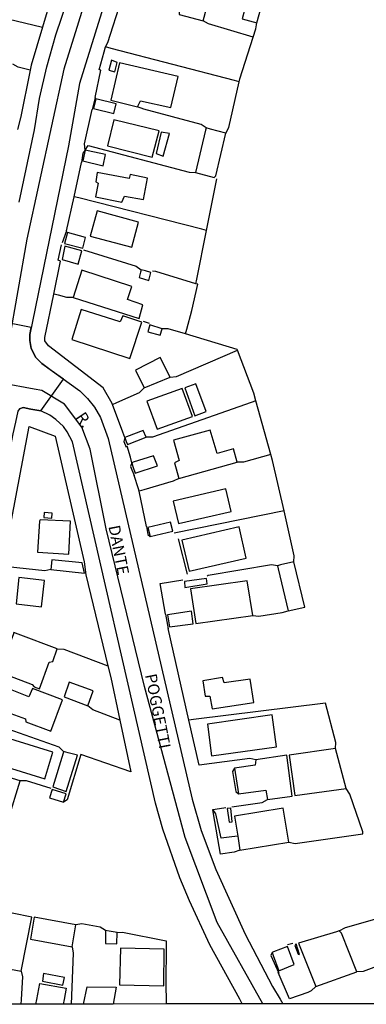
# Model space of a CAD drawing. Units: millimetres. Extents: x 185526 to 187942, y 1677057 to 1679832.
# Drawn here: x 186371 to 186446, y 1677058 to 1677272 of the extents above; entities that cross this region are included whole.
import ezdxf
from ezdxf.enums import TextEntityAlignment as Align

# ---------------------------------------------------------------- set-up
doc = ezdxf.new("R2010")
doc.units = ezdxf.units.MM
doc.header["$MEASUREMENT"] = 0
for name, color, linetype in [('V-CRUZAMENTO', 1, 'Continuous'), ('V-EDIFICACAO', 7, 'Continuous'), ('V-EIXO_DE_LOGRADOURO', 3, 'Continuous'), ('V-LOTE', 1, 'Continuous'), ('V-NOME_DOS_LOGRADOUROS', 7, 'Continuous'), ('V-QUADRA', 2, 'Continuous'), ('V-TESTADA', 161, 'Continuous'), ('X-LIMITE_5000', 7, 'Continuous')]:
    doc.layers.add(name, color=color, linetype=linetype)

msp = doc.modelspace()

# ---------------------------------------------------------------- linework, layer by layer
at = {"layer": 'V-CRUZAMENTO'}
msp.add_lwpolyline([(186370.56, 1677187.62), (186371.39, 1677187.9), (186373.02, 1677187.58), (186375.19, 1677187.16), (186380.14, 1677194.06), (186377.47, 1677195.97), (186375.41, 1677197.45), (186374.86, 1677198), (186374.86, 1677198), (186374.09, 1677198.78), (186373.09, 1677200.74), (186372.82, 1677202.47), (186372.82, 1677202.5), (186372.82, 1677202.5), (186372.8, 1677203.78), (186373.11, 1677205.29), (186365.43, 1677206.8)], dxfattribs=at)
at = {"layer": 'V-EDIFICACAO'}
for points in [[(186400.33, 1677281.41), (186399.5, 1677278.66), (186397.74, 1677278.95), (186397.01, 1677276.14), (186405.19, 1677273.87), (186405.18, 1677273.18), (186410.34, 1677271.76), (186412.1, 1677278.31), (186400.33, 1677281.41)], [(186420.47, 1677278.45), (186420.33, 1677277.9), (186418.83, 1677272.2), (186422.02, 1677271.32), (186423.72, 1677277.63), (186421.38, 1677278.22), (186420.47, 1677278.45)], [(186390.5, 1677263.21), (186389.91, 1677261.04), (186391.22, 1677260.71), (186391.74, 1677262.76), (186390.5, 1677263.21)], [(186392.21, 1677262.68), (186390.36, 1677254.57), (186396.16, 1677253.11), (186396.76, 1677254.45), (186403.37, 1677252.96), (186404.94, 1677259.67), (186392.21, 1677262.68)], [(186387.14, 1677254.85), (186386.64, 1677252.74), (186390.99, 1677251.65), (186391.51, 1677253.78), (186387.14, 1677254.85)], [(186391.03, 1677250.3), (186389.63, 1677244.67), (186399.29, 1677242.19), (186400.85, 1677247.91), (186391.03, 1677250.3)], [(186411.01, 1677248.56), (186410.88, 1677248.04), (186408.68, 1677238.88), (186412.77, 1677237.81), (186413.09, 1677238.16), (186415.29, 1677247.41), (186411.93, 1677248.31), (186411.01, 1677248.56)], [(186401.3, 1677247.65), (186400.2, 1677243.03), (186401.73, 1677242.45), (186403.05, 1677247.32), (186401.3, 1677247.65)], [(186384.81, 1677243.73), (186384.67, 1677243.08), (186384.29, 1677241.39), (186388.69, 1677240.33), (186389.21, 1677242.76), (186385.47, 1677243.58), (186384.81, 1677243.73)], [(186387.44, 1677238.9), (186387.1, 1677236.87), (186387.61, 1677236.55), (186387.04, 1677233.63), (186392.74, 1677232.45), (186393.33, 1677233.76), (186397.41, 1677232.99), (186398.29, 1677237.66), (186394.57, 1677238.42), (186394.35, 1677237.59), (186387.44, 1677238.9)], [(186387.41, 1677230.56), (186385.91, 1677225.07), (186394.94, 1677222.7), (186396.36, 1677228.1), (186387.41, 1677230.56)], [(186380.98, 1677225.9), (186380.36, 1677223.47), (186384.28, 1677222.44), (186384.9, 1677224.78), (186380.98, 1677225.9)], [(186380.43, 1677222.87), (186379.84, 1677219.99), (186383.29, 1677219.01), (186384.06, 1677221.89), (186380.43, 1677222.87)], [(186384.08, 1677217.72), (186382.18, 1677211.78), (186396.47, 1677207.22), (186397.32, 1677210.19), (186394, 1677211.34), (186394.9, 1677214.18), (186384.08, 1677217.72)], [(186396.93, 1677217.8), (186396.8, 1677217.25), (186396.53, 1677216.13), (186398.59, 1677215.47), (186399.06, 1677217.2), (186397.85, 1677217.54), (186396.93, 1677217.8)], [(186383.97, 1677209.15), (186381.93, 1677202.65), (186394.45, 1677198.55), (186397.06, 1677206.4), (186392.98, 1677207.8), (186392.38, 1677206.49), (186383.97, 1677209.15)], [(186398.8, 1677205.82), (186398.36, 1677204.35), (186401.07, 1677203.57), (186401.47, 1677204.96), (186398.8, 1677205.82)], [(186401.05, 1677198.74), (186395.68, 1677196.03), (186397.59, 1677192.15), (186403.23, 1677194.48), (186401.05, 1677198.74)], [(186408.8, 1677193.05), (186406.38, 1677192.17), (186408.58, 1677186.12), (186411.04, 1677187.03), (186408.8, 1677193.05)], [(186405.83, 1677192.03), (186398.17, 1677189.28), (186400.4, 1677183.2), (186408.07, 1677185.94), (186405.83, 1677192.03)], [(186393.39, 1677181.43), (186393.72, 1677180.56), (186393.97, 1677179.92), (186398.01, 1677181.45), (186397.39, 1677182.94), (186393.74, 1677181.56), (186393.39, 1677181.43)], [(186411.87, 1677183.01), (186403.97, 1677180.83), (186405.16, 1677176.4), (186404.15, 1677175.91), (186405.11, 1677172.51), (186417.76, 1677176.09), (186416.95, 1677178.92), (186413.4, 1677177.95), (186411.87, 1677183.01)], [(186394.92, 1677175.93), (186395.16, 1677175.15), (186395.62, 1677173.64), (186400.49, 1677175.24), (186399.61, 1677177.46), (186395.22, 1677176.03), (186394.92, 1677175.93)], [(186403.86, 1677167.61), (186405.01, 1677162.73), (186416.41, 1677165.38), (186415.27, 1677170.31), (186403.86, 1677167.61)], [(186375.9, 1677165.11), (186375.83, 1677164.04), (186377.59, 1677163.93), (186377.67, 1677165.01), (186375.9, 1677165.11)], [(186375.08, 1677163.56), (186374.92, 1677163.27), (186374.47, 1677156.55), (186381.25, 1677156.12), (186381.65, 1677163.26), (186375.08, 1677163.56)], [(186398.38, 1677161.91), (186398.91, 1677159.95), (186403.78, 1677161.09), (186403.29, 1677163.08), (186398.38, 1677161.91)], [(186405.76, 1677159.16), (186407.37, 1677152.39), (186419.72, 1677155.25), (186418.19, 1677162.06), (186405.76, 1677159.16)], [(186377.55, 1677154.9), (186377.37, 1677152.78), (186384.66, 1677151.99), (186384.13, 1677154.24), (186377.55, 1677154.9)], [(186426.49, 1677153.59), (186426.64, 1677152.96), (186428.76, 1677143.78), (186432.4, 1677144.6), (186430.02, 1677154.46), (186427.16, 1677153.76), (186426.49, 1677153.59)], [(186370.47, 1677151.01), (186369.84, 1677145.32), (186375.33, 1677144.69), (186375.96, 1677150.43), (186370.47, 1677151.01)], [(186406.31, 1677150.19), (186406.38, 1677148.9), (186411.25, 1677149.67), (186411.06, 1677150.81), (186406.31, 1677150.19)], [(186407.62, 1677148.62), (186408.76, 1677141.08), (186421.14, 1677142.78), (186419.93, 1677150.34), (186407.62, 1677148.62)], [(186402.66, 1677142.96), (186403.1, 1677140.31), (186408.21, 1677141.02), (186407.82, 1677143.77), (186402.66, 1677142.96)], [(186366.93, 1677132.48), (186366.21, 1677130.53), (186373.33, 1677127.82), (186373.73, 1677127.31), (186374.9, 1677126.91), (186376.99, 1677132.66), (186377.82, 1677132.86), (186378.74, 1677135.6), (186370.32, 1677138.75), (186369.37, 1677139.1), (186369.2, 1677138.63)], [(186381.36, 1677128.36), (186380.22, 1677125.16), (186385.41, 1677123.23), (186386.55, 1677126.43), (186381.36, 1677128.36)], [(186414.95, 1677128.19), (186414.55, 1677129.36), (186410.29, 1677128.64), (186410.8, 1677125.34), (186411.8, 1677125.33), (186412.3, 1677122.53), (186421.33, 1677123.93), (186420.55, 1677129.01), (186414.95, 1677128.19)], [(186373.42, 1677126.94), (186372.59, 1677125.2), (186367.9, 1677127.01), (186366.26, 1677122.45), (186371.87, 1677120.37), (186371.97, 1677119.72), (186377.37, 1677117.75), (186379.9, 1677124.54), (186373.42, 1677126.94)], [(186411.31, 1677119.27), (186412.19, 1677112.35), (186426.25, 1677114.31), (186425.32, 1677121.23), (186411.31, 1677119.27)], [(186364.45, 1677117.27), (186362.68, 1677111.48), (186376.1, 1677107.38), (186377.81, 1677113.14), (186364.45, 1677117.27)], [(186429.01, 1677112.53), (186430.26, 1677103.74), (186441.33, 1677105.29), (186439.07, 1677113.94), (186429.01, 1677112.53)], [(186380.13, 1677113.28), (186380.03, 1677112.95), (186377.83, 1677105.67), (186380.7, 1677104.61), (186383.17, 1677112.54), (186381.11, 1677113.04), (186380.13, 1677113.28)], [(186421.67, 1677110.36), (186417.18, 1677109.68), (186417.99, 1677104.1), (186423.93, 1677104.93), (186424.33, 1677102.89), (186429.65, 1677103.64), (186428.47, 1677112.48), (186421.79, 1677111.53), (186421.67, 1677110.36)], [(186363.25, 1677109.22), (186363.13, 1677108.83), (186360.73, 1677100.97), (186368.18, 1677098.7), (186370.7, 1677106.97), (186363.81, 1677109.05), (186363.25, 1677109.22)], [(186377.67, 1677105.04), (186377.1, 1677103.29), (186380.09, 1677102.35), (186380.67, 1677104.11), (186377.67, 1677105.04)], [(186415.54, 1677100.96), (186416.02, 1677098.01), (186416.65, 1677098.04), (186416.35, 1677101.05), (186415.54, 1677100.96)], [(186417.85, 1677094.95), (186418.33, 1677091.94), (186428.93, 1677093.66), (186427.72, 1677101.01), (186417.16, 1677099.28)], [(186363.86, 1677079.27), (186363.75, 1677078.67), (186361.65, 1677067.41), (186370.95, 1677065.66), (186373.27, 1677077.39), (186364.68, 1677079.11), (186363.86, 1677079.27)], [(186373.79, 1677077.4), (186372.95, 1677072.59), (186381.97, 1677070.92), (186382.81, 1677075.69), (186373.79, 1677077.4)], [(186389.2, 1677074.49), (186389.2, 1677074.01), (186389.21, 1677071.7), (186391.65, 1677071.63), (186391.73, 1677074.02), (186390.03, 1677074.34), (186389.2, 1677074.49)], [(186439.86, 1677074.4), (186439.23, 1677074.21), (186431.06, 1677071.75), (186434.79, 1677062.34), (186443.64, 1677065.49), (186440.37, 1677073.89), (186439.86, 1677074.4)], [(186392.44, 1677070.68), (186392.21, 1677062.71), (186401.88, 1677062.49), (186401.91, 1677070.46), (186392.44, 1677070.68)], [(186425.29, 1677069.74), (186425.56, 1677069.03), (186426.79, 1677065.77), (186430.1, 1677067.11), (186428.64, 1677071.01), (186425.62, 1677069.87), (186425.29, 1677069.74)], [(186430.49, 1677071.6), (186430.22, 1677071.2), (186430.95, 1677069.38), (186431.26, 1677069.27), (186430.49, 1677071.6)], [(186375.8, 1677065.13), (186375.53, 1677063.5), (186379.98, 1677062.63), (186380.34, 1677064.29), (186375.8, 1677065.13)]]:
    msp.add_lwpolyline(points, close=True, dxfattribs=at)
for points in [[(186374.12, 1677058.52), (186374.3, 1677059.52), (186375.01, 1677063.01), (186380.7, 1677061.98), (186380.24, 1677059.53), (186380.05, 1677058.52)], [(186384.44, 1677058.53), (186385.24, 1677062.27), (186391.52, 1677062.17), (186390.87, 1677058.54)]]:
    msp.add_lwpolyline(points, dxfattribs=at)
at = {"layer": 'V-EIXO_DE_LOGRADOURO'}
for points in [[(186401.7, 1677328.77), (186400.52, 1677326.62), (186399.6, 1677323.67), (186380.15, 1677261.3), (186372.17, 1677224.45), (186368.28, 1677202.14), (186366.72, 1677193.22)], [(186423.28, 1677058.58), (186413.43, 1677076.25), (186406.47, 1677094.67), (186397.64, 1677127.41), (186389.32, 1677161.63), (186385.92, 1677178.9), (186384.06, 1677183.68), (186380.33, 1677188.62), (186375.4, 1677191.58), (186373.78, 1677191.88), (186366.72, 1677193.22)]]:
    msp.add_lwpolyline(points, dxfattribs=at)
at = {"layer": 'V-LOTE'}
for points in [[(186378.42, 1677280.13), (186375.54, 1677270.37)], [(186389.24, 1677266.11), (186389.72, 1677267.08), (186392.66, 1677276.43)], [(186360.5, 1677274.03), (186375.54, 1677270.37)], [(186421.19, 1677268.25), (186411.53, 1677271.09), (186410.34, 1677271.76)], [(186375.54, 1677270.37), (186373.11, 1677262.15), (186372.89, 1677261.05)], [(186421.19, 1677268.25), (186421.77, 1677270.06), (186422.02, 1677271.32)], [(186418.14, 1677258.56), (186418.28, 1677259.19), (186421.19, 1677268.25)], [(186386.98, 1677255.12), (186388.17, 1677261.07), (186387.86, 1677261.18), (186388.95, 1677265.08), (186389.24, 1677266.11)], [(186418.14, 1677258.56), (186417.14, 1677258.82), (186390.41, 1677265.8), (186389.24, 1677266.11)], [(186372.89, 1677261.05), (186370.28, 1677261.73), (186369.13, 1677262.38)], [(186372.89, 1677261.05), (186370.81, 1677250.7)], [(186415.29, 1677247.41), (186415.94, 1677248.66), (186418.14, 1677258.56)], [(186384.81, 1677243.73), (186384.69, 1677245.08), (186386.3, 1677252.52)], [(186411.01, 1677248.56), (186409.93, 1677249.31), (186397.5, 1677252.62), (186396.16, 1677253.11)], [(186384.81, 1677243.73), (186385.47, 1677244.74), (186407.36, 1677238.93), (186408.68, 1677238.88)], [(186382.4, 1677233.61), (186384.04, 1677241.08)], [(186411.1, 1677226.32), (186413.34, 1677237.5)], [(186380.77, 1677226.2), (186382.4, 1677233.61)], [(186411.1, 1677226.32), (186410.1, 1677226.57), (186383.4, 1677233.36), (186382.4, 1677233.61)], [(186408.79, 1677214.77), (186408.99, 1677215.77), (186411.1, 1677226.32)], [(186378.01, 1677212.5), (186379.49, 1677219.65), (186378.96, 1677219.87), (186379.7, 1677223.2)], [(186384.45, 1677222.09), (186395.85, 1677218.56), (186396.93, 1677217.8)], [(186408.79, 1677214.77), (186400.12, 1677217.4), (186399.39, 1677217.5)], [(186406.55, 1677203.88), (186406.82, 1677204.88), (186407.93, 1677208.95), (186409.21, 1677214.64), (186408.79, 1677214.77)], [(186390.7, 1677188.57), (186390.62, 1677188.78), (186388.68, 1677192.18), (186376.83, 1677201.32), (186376.06, 1677202.35), (186376.06, 1677203.09), (186378.01, 1677212.5)], [(186382.18, 1677211.78), (186380.83, 1677211.78), (186379.01, 1677212.25), (186378.01, 1677212.5)], [(186397.37, 1677206.61), (186398.65, 1677206.2)], [(186406.55, 1677203.88), (186402.81, 1677205), (186401.47, 1677204.96)], [(186417.81, 1677200.34), (186417.74, 1677200.52), (186406.55, 1677203.88)], [(186403.23, 1677194.48), (186404.6, 1677194.66), (186417.81, 1677200.34)], [(186421.8, 1677189.38), (186421.35, 1677191), (186417.81, 1677200.34)], [(186390.7, 1677188.57), (186391.7, 1677189.01), (186396.59, 1677191.18), (186397.59, 1677192.15)], [(186393.39, 1677181.43), (186392.98, 1677182.56), (186390.7, 1677188.57)], [(186421.8, 1677189.38), (186420.8, 1677189.03), (186399.4, 1677181.49), (186398.01, 1677181.45)], [(186425.05, 1677177.73), (186421.8, 1677189.38)], [(186366.98, 1677153.47), (186372.66, 1677183.77), (186378.33, 1677181.68), (186384.56, 1677154.46)], [(186394.92, 1677175.93), (186394.66, 1677177.15), (186393.91, 1677179.54)], [(186425.05, 1677177.73), (186419.14, 1677176.05), (186417.76, 1677176.09)], [(186427.89, 1677165.49), (186425.42, 1677176.39), (186425.05, 1677177.73)], [(186396.48, 1677169.79), (186396.38, 1677170.27), (186395.45, 1677173.2)], [(186405.11, 1677172.51), (186403.86, 1677171.92), (186397.48, 1677170.08), (186396.48, 1677169.79)], [(186398.08, 1677162.07), (186396.48, 1677169.79)], [(186427.89, 1677165.49), (186404.09, 1677160.68)], [(186430.02, 1677154.46), (186430.1, 1677155.76), (186427.89, 1677165.49)], [(186377.37, 1677152.78), (186376.04, 1677152.48), (186367.98, 1677153.36), (186366.98, 1677153.47)], [(186426.49, 1677153.59), (186425.16, 1677153.79), (186411.46, 1677151.51), (186411.26, 1677151.35)], [(186384.94, 1677151.65), (186389.73, 1677131.88)], [(186402.19, 1677143.12), (186401.09, 1677149.77), (186405.97, 1677150.55)], [(186421.14, 1677142.78), (186422.43, 1677142.67), (186427.52, 1677143.45), (186428.76, 1677143.78)], [(186407.27, 1677120.12), (186402.77, 1677139.96)], [(186378.74, 1677135.6), (186380.15, 1677135.49), (186389.73, 1677131.88)], [(186389.73, 1677131.88), (186390.34, 1677129.36), (186392.31, 1677120.1)], [(186392.31, 1677120.1), (186386.45, 1677122.36), (186385.41, 1677123.23)], [(186439.07, 1677113.94), (186439.13, 1677115.25), (186436.87, 1677123.76), (186408.27, 1677120.24), (186407.27, 1677120.12)], [(186360.84, 1677120.75), (186361.84, 1677120.4), (186379.11, 1677114.3), (186380.13, 1677113.28)], [(186392.31, 1677120.1), (186394.69, 1677108.91), (186383.86, 1677112.66)], [(186421.79, 1677111.53), (186420.45, 1677111.82), (186409.48, 1677110.36), (186407.27, 1677120.12)], [(186377.44, 1677105.31), (186372.07, 1677106.97), (186370.7, 1677106.97)], [(186428.93, 1677093.66), (186430.29, 1677093.34), (186444.96, 1677095.42), (186444.95, 1677095.86), (186442.14, 1677104.09), (186441.33, 1677105.29)], [(186416.55, 1677101.33), (186423.17, 1677102.26), (186424.33, 1677102.89)], [(186412.45, 1677100.74), (186413.89, 1677100.97), (186415.28, 1677101.17)], [(186418.33, 1677091.94), (186417.08, 1677091.44), (186414.16, 1677091.03), (186412.61, 1677099.82), (186412.45, 1677100.74)], [(186417.85, 1677094.95), (186416.58, 1677094.78), (186414.3, 1677094.48), (186413.12, 1677099.82), (186412.45, 1677100.74)], [(186439.86, 1677074.4), (186441.23, 1677075.17), (186453.13, 1677078.52), (186458.37, 1677070.62)], [(186389.2, 1677074.49), (186388.03, 1677075.2), (186384.05, 1677075.93), (186382.81, 1677075.69)], [(186391.73, 1677074.02), (186392.91, 1677074.09), (186402.37, 1677072.27), (186402.32, 1677070.67)], [(186381.97, 1677070.92), (186382.21, 1677069.58), (186381.79, 1677058.53)], [(186428.65, 1677071.47), (186429.77, 1677071.77)], [(186458.37, 1677070.62), (186457.37, 1677070.25), (186445.03, 1677065.63), (186443.64, 1677065.49)], [(186370.95, 1677065.66), (186371.22, 1677064.43), (186370.94, 1677059.52), (186370.88, 1677058.51)], [(186434.79, 1677062.34), (186433.76, 1677061.41), (186433.05, 1677061.07), (186429.07, 1677059.68), (186426.65, 1677065.39)], [(186402.26, 1677062.26), (186402.33, 1677059.56), (186402.35, 1677058.56)]]:
    msp.add_lwpolyline(points, dxfattribs=at)
at = {"layer": 'V-QUADRA'}
for points in [[(186397.51, 1677303.09), (186383.6, 1677258.2), (186381.23, 1677244.67), (186372.8, 1677203.78), (186372.82, 1677202.5), (186372.82, 1677202.47), (186373.09, 1677200.74), (186374.09, 1677198.78), (186374.86, 1677198), (186375.41, 1677197.45), (186383.63, 1677191.55), (186385.31, 1677189.84), (186386.83, 1677187.97), (186388.11, 1677185.74), (186389.77, 1677181.16), (186407.99, 1677102.95), (186409.93, 1677096.21), (186413.08, 1677087.69), (186419.48, 1677073.67), (186425.39, 1677062.37), (186427.04, 1677059.59), (186427.63, 1677058.59)], [(186370.49, 1677232.43), (186373.84, 1677248.14), (186374.91, 1677254.96), (186376.51, 1677261.83), (186378.43, 1677268.77), (186382.39, 1677280.53)], [(186418.84, 1677058.58), (186418.29, 1677059.58), (186411.83, 1677071.4), (186407.39, 1677080.9), (186405.31, 1677085.93), (186401.61, 1677096.49), (186400.06, 1677102.13), (186382.03, 1677180.49), (186380.92, 1677182.64), (186380.1, 1677183.76), (186378.45, 1677185.33), (186377.15, 1677186.27), (186375.19, 1677187.16), (186373.02, 1677187.58), (186371.39, 1677187.9), (186370.56, 1677187.62), (186370.2, 1677187.12), (186369.68, 1677184.76), (186369.11, 1677182.2), (186356.98, 1677119.06), (186345.67, 1677058.48)]]:
    msp.add_lwpolyline(points, dxfattribs=at)
at = {"layer": 'V-TESTADA'}
for points in [[(186386.98, 1677255.12), (186386.3, 1677252.52)], [(186370.81, 1677250.71), (186370.15, 1677248.18)], [(186384.81, 1677243.73), (186384.33, 1677243.08), (186384.04, 1677241.08)], [(186380.77, 1677226.2), (186379.85, 1677223.6)], [(186393.39, 1677181.43), (186393.17, 1677180.56), (186393.71, 1677179.31)], [(186394.92, 1677175.93), (186394.64, 1677175.15), (186395.45, 1677173.2)], [(186398.08, 1677162.07), (186398.36, 1677160.38), (186398.91, 1677159.95)], [(186404.97, 1677159.41), (186406.88, 1677151.78)], [(186384.56, 1677154.46), (186384.95, 1677151.63)], [(186402.19, 1677143.12), (186402.78, 1677139.93)], [(186383.86, 1677112.66), (186380.87, 1677102.83), (186380.09, 1677102.35)], [(186417.18, 1677109.68), (186416.71, 1677109), (186417.43, 1677104.64), (186417.99, 1677104.1)], [(186402.32, 1677070.72), (186402.26, 1677063.39), (186402.26, 1677062.26)], [(186425.29, 1677069.74), (186425.06, 1677069.03), (186426.73, 1677065.2)]]:
    msp.add_lwpolyline(points, dxfattribs=at)
at = {"layer": 'X-LIMITE_5000'}
msp.add_lwpolyline([(186448.59, 1677058.61), (186427.63, 1677058.59), (186423.28, 1677058.58), (186418.84, 1677058.58), (186402.35, 1677058.56), (186390.87, 1677058.54), (186384.44, 1677058.53), (186380.05, 1677058.52), (186374.1, 1677058.52), (186370.88, 1677058.51), (186367.29, 1677058.51)], dxfattribs=at)

# ---------------------------------------------------------------- texts
at = {"layer": 'V-NOME_DOS_LOGRADOUROS'}
for s, rotation, p in [('R.', 304, (186381.98, 1677185.41)), ('DANTE', 281, (186389.07, 1677161.99)), ('POGGETTI', 281, (186397.01, 1677129.77))]:
    msp.add_text(s, height=2.5, rotation=rotation, dxfattribs=at).set_placement(p, align=Align.BOTTOM_LEFT)

doc.saveas('drawing.dxf')
